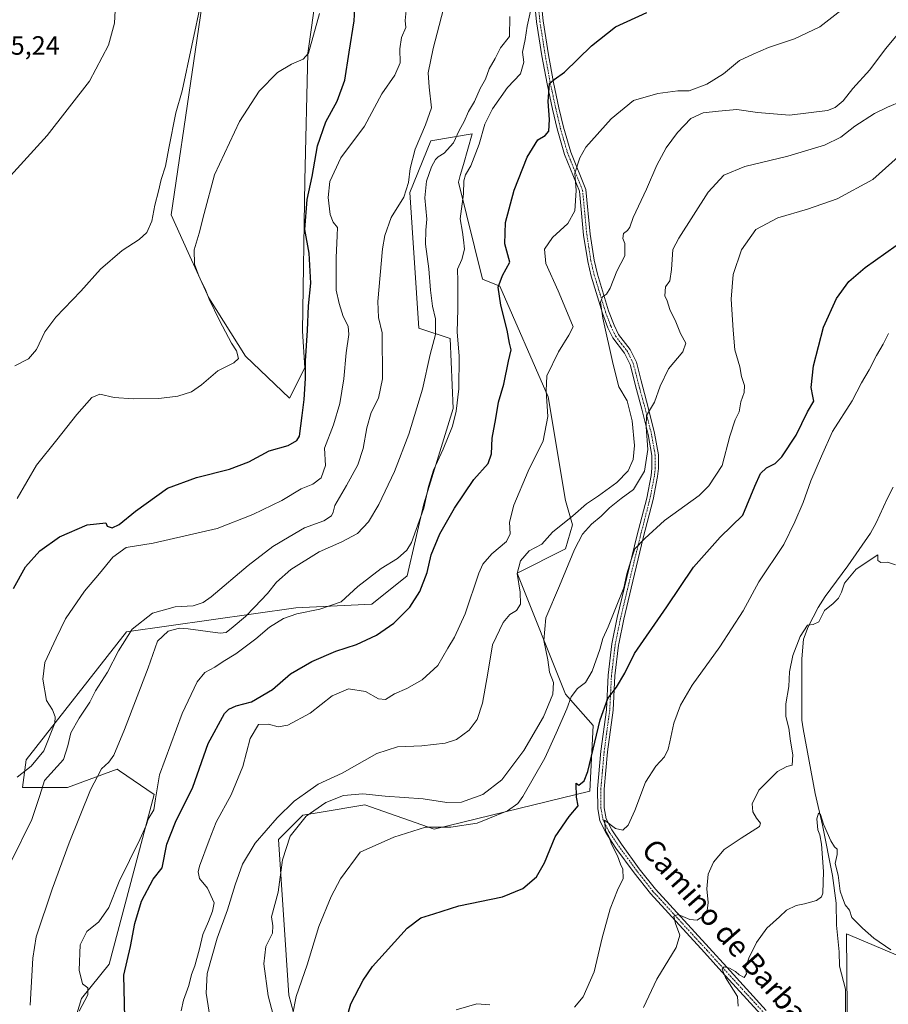
# Model space of a CAD drawing. Units: metres. Extents: x 573470 to 576928, y 4714941 to 4717291.
# Drawn here: x 573899 to 574227, y 4716126 to 4716498 of the extents above; entities that cross this region are included whole.
import ezdxf
from ezdxf.enums import TextEntityAlignment as Align

# ---------------------------------------------------------------- set-up
doc = ezdxf.new("R2010")
doc.units = ezdxf.units.M
doc.header["$MEASUREMENT"] = 0
doc.linetypes.add('TRAZO_Y_PUNTO', pattern=[1, 0.5, -0.25, 0, -0.25])
for name, color, linetype, lineweight in [('Corriente natural lineal', 142, 'Continuous', 13), ('Cultivos herbáceos CxS', 92, 'Continuous', 0), ('Cultivos leñosos', 92, 'Continuous', 0), ('Cultivos leñosos CxS', 92, 'Continuous', 0), ('Curva de nivel maestra', 36, 'Continuous', 30), ('Curva de nivel normal', 36, 'Continuous', 0), ('Matorral', 135, 'Continuous', 0), ('Matorral CxS', 135, 'Continuous', 0), ('Núcleo urbano', 19, 'Continuous', 0), ('Núcleo urbano CxS', 19, 'Continuous', 0), ('Pista no pavimentada', 254, 'Continuous', 13), ('Pista no pavimentada Cxs', 254, 'Continuous', 0), ('Pista pavimentada eje', 135, 'TRAZO_Y_PUNTO', 0), ('Rótulo de punto de cota en terreno', 19, 'Continuous', 0), ('Texto cartográfico', 19, 'Continuous', 0)]:
    doc.layers.add(name, color=color, linetype=linetype, lineweight=lineweight)
doc.styles.add('Arial', font='txt', dxfattribs={"height": 0.2})

# ---------------------------------------------------------------- blocks, each defined once
blk = doc.blocks.new('*U160')
at = {"layer": 'Cultivos herbáceos CxS', "color": 92, "linetype": 'Continuous', "lineweight": 0}
for points in [[(574005.78, 4716109.85, 578), (574000.55, 4716129.46, 580.6), (573996.63, 4716188.31, 586.39), (574005.78, 4716197.46, 585.25), (574011.94, 4716198.49, 583.49), (574029.31, 4716201.38, 582.56), (574055.46, 4716192.23, 579.68), (574114.3, 4716206.61, 572.43), (574115.61, 4716231.46, 576.08), (574105.15, 4716243.23, 581.07), (574086.85, 4716288.99, 589.17), (574105.15, 4716298.15, 585.64), (574107.77, 4716307.3, 587.49), (574105.15, 4716316.45, 591.09), (574098.61, 4716355.68, 594.82), (574080.31, 4716397.53, 599.26), (574073.77, 4716400.14, 602.32), (574064.62, 4716436.76, 606.35), (574065.33, 4716439.25, 605.73), (574066.53, 4716443.45, 605.45), (574069.85, 4716455.06, 606.1), (574054.16, 4716452.45, 611.19), (574046.32, 4716432.83, 613.88), (574049.66, 4716381.59, 612.79), (574061.52, 4716377.73, 606.22), (574062.67, 4716351.23, 605.76), (574051.54, 4716315.15, 605.56), (574045.24, 4716288.04, 601.82), (574031.93, 4716277.23, 602.41), (574003.17, 4716275.92, 605.74), (573939.1, 4716266.77, 614.99), (573901.18, 4716218.38, 620.56), (573899.87, 4716207.92, 616.61), (573916.87, 4716207.92, 612.34), (573935.58, 4716214.94, 608.74), (573936.53, 4716214.28, 608.44), (573949.56, 4716205.31, 605.14), (573932.56, 4716141.23, 602.62), (573922.1, 4716128.16, 604.9), (573903.79, 4716068.01, 609.1)], [(573971.89, 4716532.43, 634.46), (573955.99, 4716424.43, 631.47), (573962.51, 4716410.16, 630.4), (573970.26, 4716393.05, 629.65), (573984.11, 4716371.04, 628.42), (574000.82, 4716355.14, 627.14), (574006.53, 4716366.55, 624.6), (574005.71, 4716380.41, 625.89), (574006.53, 4716437.47, 626.28), (574007.75, 4716485.56, 629.8), (574011.02, 4716508.79, 630.87)], [(574249.41, 4716112.41, 561.03), (574234.96, 4716142.69, 560.06), (574215.26, 4716150.97, 558.66), (574211.37, 4716152.6, 558.47), (574211.69, 4716109.49, 554.75)]]:
    blk.add_polyline3d(points, dxfattribs=at)
blk = doc.blocks.new('*U171')
at = {"layer": 'Curva de nivel normal', "color": 36, "linetype": 'Continuous', "lineweight": 0}
for points in [[(574063.83, 4716123.92, 570), (574071.63, 4716126.24, 570), (574076.51, 4716125.81, 570)], [(574108.58, 4716124.92, 570), (574111.77, 4716128.82, 570), (574116, 4716138.26, 570), (574119.04, 4716151.15, 570), (574122.06, 4716162.16, 570), (574124.72, 4716169.15, 570), (574126.9, 4716173.6, 570), (574126.8, 4716177.13, 570), (574125.85, 4716178.94, 570), (574124.73, 4716182.16, 570), (574122.54, 4716186.51, 570), (574121.45, 4716189.39, 570), (574120.29, 4716191.6, 570), (574119.86, 4716195.59, 570), (574123.97, 4716192.5, 570), (574126.78, 4716191.84, 570), (574128.83, 4716193.79, 570), (574131.28, 4716199.22, 570), (574135.3, 4716210.01, 570), (574139.28, 4716216.06, 570), (574142.57, 4716219.54, 570), (574143.89, 4716222.46, 570), (574144.51, 4716225.17, 570), (574146.04, 4716232.32, 570), (574148.57, 4716239.03, 570), (574152.97, 4716246.59, 570), (574163.52, 4716261.15, 570), (574172.31, 4716274.69, 570), (574178.25, 4716285.77, 570), (574187.68, 4716299.87, 570), (574191.84, 4716308.45, 570), (574194.92, 4716315.71, 570), (574197.8, 4716323.9, 570), (574201.95, 4716333.21, 570), (574206, 4716342.48, 570), (574213.46, 4716354.14, 570), (574217.02, 4716360.93, 570), (574219.91, 4716365.83, 570), (574222.68, 4716371.24, 570), (574225.24, 4716375.57, 570), (574227.21, 4716379.57, 570)]]:
    blk.add_polyline3d(points, dxfattribs=at)
blk = doc.blocks.new('*U172')
at = {"layer": 'Curva de nivel normal', "color": 36, "linetype": 'Continuous', "lineweight": 0}
blk.add_polyline3d([(573895.69, 4716180.26, 615), (573903.32, 4716195.92, 615), (573906.37, 4716204.92, 615), (573908.16, 4716210.58, 615), (573915.29, 4716218.58, 615), (573916.92, 4716223.74, 615), (573918.14, 4716228.64, 615), (573921.23, 4716234.23, 615), (573925.33, 4716240.19, 615), (573927.4, 4716244.46, 615), (573931.94, 4716251.58, 615), (573936.14, 4716259.69, 615), (573941.36, 4716267.84, 615), (573949, 4716273.81, 615), (573957.5, 4716276.2, 615), (573964.34, 4716276.64, 615), (573968.17, 4716277.93, 615), (573971.15, 4716280.05, 615), (573985.09, 4716291.91, 615), (573994.51, 4716299.08, 615), (574000.65, 4716302.7, 615), (574006.39, 4716306.14, 615), (574013.81, 4716308.77, 615), (574016.64, 4716310.71, 615), (574017.29, 4716312.03, 615), (574017.86, 4716314.55, 615), (574022.28, 4716322.17, 615), (574026.58, 4716329.95, 615), (574028.68, 4716336.17, 615), (574029.97, 4716343.97, 615), (574031.62, 4716349.76, 615), (574034.46, 4716355.12, 615), (574035.91, 4716362.43, 615), (574035.76, 4716379.78, 615), (574034.44, 4716385.57, 615), (574034.19, 4716391.73, 615), (574035.93, 4716411.53, 615), (574036.81, 4716416.64, 615), (574039.22, 4716423.39, 615), (574043.95, 4716431.08, 615), (574045.78, 4716436.64, 615), (574046.39, 4716441.92, 615), (574048.33, 4716449.24, 615), (574052.15, 4716458.47, 615), (574054.45, 4716464.85, 615), (574053.53, 4716472.67, 615), (574053.25, 4716478.06, 615), (574055.03, 4716487.27, 615), (574060.5, 4716508.23, 615)], dxfattribs=at)
blk = doc.blocks.new('*U174')
at = {"layer": 'Curva de nivel normal', "color": 36, "linetype": 'Continuous', "lineweight": 0}
blk.add_polyline3d([(574211.49, 4716503.41, 595), (574201.24, 4716495.53, 595), (574191.7, 4716490.98, 595), (574181.87, 4716487.68, 595), (574176.08, 4716485.13, 595), (574170.85, 4716482.75, 595), (574164.85, 4716477.76, 595), (574158.49, 4716473.8, 595), (574151.83, 4716471.27, 595), (574147.61, 4716471.35, 595), (574140, 4716470.27, 595), (574130.83, 4716467.63, 595), (574122.39, 4716460.68, 595), (574112.84, 4716449.98, 595), (574110.48, 4716446.03, 595), (574108.68, 4716440.2, 595), (574109.21, 4716433.68, 595), (574108.63, 4716426.01, 595), (574105.94, 4716421.1, 595), (574100.25, 4716415.88, 595), (574097.22, 4716411.52, 595), (574097.71, 4716406.04, 595), (574102.32, 4716395.77, 595), (574105.93, 4716387.25, 595), (574108.05, 4716382.09, 595), (574106.38, 4716378.9, 595), (574102.46, 4716372.65, 595), (574098, 4716363.54, 595), (574097.84, 4716357.97, 595), (574098.42, 4716348.18, 595), (574096.72, 4716338.98, 595), (574090.97, 4716327.48, 595), (574085.64, 4716314.72, 595), (574084, 4716308.31, 595), (574084.22, 4716303.8, 595), (574082.8, 4716300.96, 595), (574077.28, 4716296.35, 595), (574073.9, 4716292.38, 595), (574072.3, 4716289.02, 595), (574067.16, 4716273.62, 595), (574063.18, 4716264.76, 595), (574060.58, 4716260.62, 595), (574056.81, 4716254.04, 595), (574050.91, 4716248.67, 595), (574045.08, 4716245.41, 595), (574040.5, 4716243.35, 595), (574037.09, 4716241.2, 595), (574034.36, 4716241.54, 595), (574029.57, 4716244.25, 595), (574023.11, 4716245.28, 595), (574016.87, 4716242.62, 595), (574008.6, 4716236.1, 595), (574000.17, 4716231.48, 595), (573996.51, 4716230.84, 595), (573992.84, 4716231.97, 595), (573989, 4716231.78, 595), (573985.92, 4716226.44, 595), (573983.16, 4716215.91, 595), (573978.76, 4716205.25, 595), (573973.04, 4716194.92, 595), (573970.35, 4716188.09, 595), (573966.76, 4716178.24, 595), (573966.26, 4716176.07, 595), (573966.76, 4716173.58, 595), (573969.75, 4716169.89, 595), (573972.28, 4716164.42, 595), (573971.61, 4716161.26, 595), (573970.18, 4716157.38, 595), (573967.99, 4716152.43, 595), (573966.78, 4716147.05, 595), (573965, 4716140.59, 595), (573963.67, 4716137.26, 595), (573962.75, 4716133.16, 595), (573960.7, 4716127.54, 595), (573959.76, 4716123.5, 595)], dxfattribs=at)
blk = doc.blocks.new('*U178')
at = {"layer": 'Curva de nivel normal', "color": 36, "linetype": 'Continuous', "lineweight": 0}
blk.add_polyline3d([(573902.79, 4716125.67, 610), (573903.75, 4716143.5, 610), (573904.96, 4716151.51, 610), (573911.07, 4716169.59, 610), (573917.44, 4716187.04, 610), (573925.6, 4716207.04, 610), (573929.68, 4716215.03, 610), (573932.42, 4716217.58, 610), (573934.36, 4716220.25, 610), (573938.42, 4716229.91, 610), (573947.32, 4716253.25, 610), (573950.92, 4716263.25, 610), (573954.85, 4716267.12, 610), (573959.2, 4716268.15, 610), (573962.44, 4716268, 610), (573974.51, 4716266.31, 610), (573976.84, 4716266.6, 610), (573979.51, 4716268.64, 610), (573984.17, 4716272.56, 610), (573987.56, 4716276.12, 610), (573992.52, 4716281.25, 610), (573995.83, 4716285.58, 610), (574001.24, 4716290.33, 610), (574012, 4716297.11, 610), (574020.51, 4716300.85, 610), (574026.51, 4716304.04, 610), (574030.69, 4716308.33, 610), (574034.57, 4716315, 610), (574040.44, 4716327.4, 610), (574045.92, 4716341.54, 610), (574051.06, 4716358.59, 610), (574054, 4716371.6, 610), (574055.95, 4716379.15, 610), (574055.92, 4716385.17, 610), (574054.88, 4716389.9, 610), (574054.09, 4716395.9, 610), (574053.5, 4716404.05, 610), (574052.15, 4716413.39, 610), (574052.26, 4716418.61, 610), (574052.74, 4716422.79, 610), (574051.94, 4716430.8, 610), (574052.54, 4716437.15, 610), (574054.43, 4716442.62, 610), (574055.96, 4716445.32, 610), (574057.04, 4716446.38, 610), (574059.22, 4716447.7, 610), (574062.72, 4716451.68, 610), (574064.91, 4716456.35, 610), (574066.83, 4716459.76, 610), (574068.5, 4716463.44, 610), (574070.74, 4716467.25, 610), (574072.87, 4716472.14, 610), (574074.84, 4716475.74, 610), (574076.3, 4716479.56, 610), (574078.5, 4716483.56, 610), (574080.56, 4716487.56, 610), (574084, 4716491.86, 610), (574084.11, 4716499.41, 610)], dxfattribs=at)
blk = doc.blocks.new('*U182')
at = {"layer": 'Curva de nivel normal', "color": 36, "linetype": 'Continuous', "lineweight": 0}
blk.add_polyline3d([(574228.14, 4716146.58, 560), (574221.63, 4716151.07, 560), (574217.42, 4716154.86, 560), (574213.42, 4716158.85, 560), (574212.44, 4716161.55, 560), (574210.84, 4716163.61, 560), (574209.86, 4716166.29, 560), (574208.98, 4716168.8, 560), (574208.21, 4716174.86, 560), (574207.05, 4716179.21, 560), (574207.86, 4716182.63, 560), (574207.88, 4716184.64, 560), (574206.76, 4716185.53, 560), (574205.38, 4716187.81, 560), (574202.66, 4716194.1, 560), (574201.46, 4716197.74, 560), (574200.77, 4716198.22, 560), (574200.14, 4716196.08, 560), (574200.52, 4716191.95, 560), (574201.29, 4716190.06, 560), (574201.85, 4716186.6, 560), (574202.7, 4716176.27, 560), (574202.45, 4716168.01, 560), (574201.91, 4716166.64, 560), (574199.95, 4716165.26, 560), (574195.52, 4716163.98, 560), (574192.38, 4716163.37, 560), (574188.61, 4716161.59, 560), (574186.02, 4716159.05, 560), (574181.24, 4716154.76, 560), (574177.38, 4716149.36, 560), (574174.46, 4716143.48, 560), (574173.22, 4716139.81, 560), (574173.54, 4716137.59, 560), (574172.69, 4716136.2, 560), (574170.75, 4716137.17, 560), (574169.38, 4716138.48, 560), (574167.11, 4716139.69, 560), (574165.09, 4716140.19, 560), (574164.37, 4716139.36, 560), (574165.63, 4716136.16, 560), (574170.08, 4716129.02, 560), (574170.45, 4716125.26, 560)], dxfattribs=at)
blk = doc.blocks.new('*U184')
at = {"layer": 'Curva de nivel normal', "color": 36, "linetype": 'Continuous', "lineweight": 0}
blk.add_polyline3d([(574229.93, 4716292.12, 565), (574226.85, 4716293.15, 565), (574224.37, 4716293.08, 565), (574223.22, 4716293.73, 565), (574223.19, 4716295.86, 565), (574215, 4716290.54, 565), (574210.65, 4716285.2, 565), (574209.46, 4716281.76, 565), (574208.35, 4716279.55, 565), (574206.29, 4716277.47, 565), (574203.06, 4716274.89, 565), (574200.92, 4716270.54, 565), (574198.69, 4716269.53, 565), (574196.61, 4716269.35, 565), (574193.81, 4716265.02, 565), (574191.06, 4716257.86, 565), (574189.83, 4716251.75, 565), (574189.57, 4716246.21, 565), (574188.45, 4716239.54, 565), (574188.44, 4716234.87, 565), (574189.53, 4716230.44, 565), (574190.13, 4716225.5, 565), (574191.1, 4716220.31, 565), (574190.75, 4716216.43, 565), (574188.79, 4716215.93, 565), (574185.21, 4716214.08, 565), (574178.19, 4716206.91, 565), (574175.73, 4716201.83, 565), (574175.9, 4716198.72, 565), (574177.31, 4716196.4, 565), (574178.81, 4716194.48, 565), (574178.49, 4716193.27, 565), (574171.49, 4716188.87, 565), (574165.14, 4716184.56, 565), (574161.11, 4716179.79, 565), (574159.02, 4716175.26, 565), (574158.59, 4716169.68, 565), (574159.08, 4716164.52, 565), (574158.7, 4716161.38, 565), (574157.34, 4716159.5, 565), (574154.9, 4716157.87, 565), (574152.14, 4716158.08, 565), (574147.66, 4716159.99, 565), (574146.08, 4716159.36, 565), (574146.66, 4716156.59, 565), (574148.38, 4716152.2, 565), (574146.9, 4716147.48, 565), (574139.59, 4716135.46, 565), (574134.58, 4716124.81, 565)], dxfattribs=at)
blk = doc.blocks.new('*U198')
at = {"layer": 'Curva de nivel normal', "color": 36, "linetype": 'Continuous', "lineweight": 0}
blk.add_polyline3d([(573897.88, 4716211.87, 620), (573903.12, 4716216.02, 620), (573907.86, 4716221.89, 620), (573912.01, 4716232.32, 620), (573912.24, 4716234.68, 620), (573911.22, 4716237.29, 620), (573908.91, 4716240.89, 620), (573907.49, 4716248.88, 620), (573908.28, 4716255.26, 620), (573912.56, 4716264.44, 620), (573916.12, 4716271.75, 620), (573923.29, 4716282.19, 620), (573928.9, 4716288.86, 620), (573933.97, 4716295.02, 620), (573939.04, 4716298.66, 620), (573949.27, 4716300.38, 620), (573973.48, 4716305.82, 620), (573986.9, 4716311.14, 620), (573997.88, 4716316.48, 620), (574005.17, 4716320.89, 620), (574009.59, 4716322.67, 620), (574012.71, 4716324.97, 620), (574014.37, 4716329.71, 620), (574014.06, 4716336.24, 620), (574017.36, 4716345.08, 620), (574019.83, 4716353.06, 620), (574021.36, 4716362.42, 620), (574022.19, 4716372.25, 620), (574023.2, 4716379.26, 620), (574022.94, 4716382.33, 620), (574021.05, 4716385.98, 620), (574019.53, 4716390.9, 620), (574018.43, 4716395.9, 620), (574018.36, 4716408.24, 620), (574018.79, 4716416.57, 620), (574018.92, 4716419.6, 620), (574017.28, 4716421.7, 620), (574016.09, 4716424.6, 620), (574015.34, 4716431.02, 620), (574016.06, 4716437.08, 620), (574020.16, 4716446.04, 620), (574029.08, 4716457.9, 620), (574035.71, 4716470.23, 620), (574040.58, 4716477.23, 620), (574042.56, 4716481.89, 620), (574042.49, 4716487.2, 620), (574043.06, 4716491.46, 620), (574044.7, 4716495.2, 620), (574044.48, 4716497.89, 620), (574045.05, 4716502.89, 620)], dxfattribs=at)
blk = doc.blocks.new('*U200')
at = {"layer": 'Curva de nivel normal', "color": 36, "linetype": 'Continuous', "lineweight": 0}
blk.add_polyline3d([(574235.71, 4716450.68, 580), (574221.3, 4716437.79, 580), (574207.8, 4716430.49, 580), (574196.56, 4716426.56, 580), (574185.44, 4716423.28, 580), (574177.07, 4716418.88, 580), (574171.71, 4716411.24, 580), (574168.52, 4716401.9, 580), (574167.71, 4716392.57, 580), (574168.53, 4716380.9, 580), (574169.09, 4716373.35, 580), (574171, 4716367.02, 580), (574171.7, 4716363.35, 580), (574172.78, 4716359.9, 580), (574172.65, 4716357.3, 580), (574171.44, 4716353.81, 580), (574170.77, 4716349.96, 580), (574169.32, 4716346.95, 580), (574167.24, 4716340.76, 580), (574164.34, 4716329.7, 580), (574159.32, 4716321.99, 580), (574155.61, 4716318.37, 580), (574142.5, 4716308.84, 580), (574135.16, 4716302.05, 580), (574131.36, 4716298.13, 580), (574129.85, 4716293.61, 580), (574128.36, 4716288.79, 580), (574127.15, 4716283.47, 580), (574124.48, 4716276.91, 580), (574121.27, 4716268.67, 580), (574119.18, 4716264.26, 580), (574118.09, 4716260.1, 580), (574115.14, 4716251.91, 580), (574112.63, 4716247.72, 580), (574109.68, 4716245.33, 580), (574107.23, 4716242.21, 580), (574105.59, 4716237.74, 580), (574101.53, 4716228.47, 580), (574097.3, 4716219.07, 580), (574088.98, 4716204.6, 580), (574087.09, 4716201.91, 580), (574083.18, 4716199.17, 580), (574071.72, 4716194.46, 580), (574061.8, 4716192.97, 580), (574052.24, 4716192.96, 580), (574040.25, 4716189.24, 580), (574027.46, 4716183.59, 580), (574020.05, 4716173.44, 580), (574016.5, 4716166.83, 580), (574011.9, 4716155.42, 580), (574007.44, 4716140.92, 580), (574003.31, 4716128.92, 580), (574001.95, 4716121.92, 580)], dxfattribs=at)
blk = doc.blocks.new('*U205')
at = {"layer": 'Curva de nivel normal', "color": 36, "linetype": 'Continuous', "lineweight": 0}
blk.add_polyline3d([(574235.05, 4716497.93, 590), (574226.05, 4716487.13, 590), (574220.18, 4716479.29, 590), (574213.78, 4716472.23, 590), (574210.14, 4716467.56, 590), (574207.04, 4716464.99, 590), (574204.13, 4716463.9, 590), (574189.76, 4716462.16, 590), (574177.69, 4716463.13, 590), (574169.93, 4716464.26, 590), (574162.95, 4716463.65, 590), (574157.14, 4716463.04, 590), (574152.56, 4716460.88, 590), (574147.47, 4716455.6, 590), (574143.19, 4716449.71, 590), (574139.69, 4716443.17, 590), (574135.75, 4716434.19, 590), (574130.76, 4716423.48, 590), (574129.42, 4716419.72, 590), (574128.58, 4716418.51, 590), (574127.03, 4716417.35, 590), (574126.78, 4716415.54, 590), (574127.57, 4716413.64, 590), (574127.5, 4716409, 590), (574124.55, 4716403.14, 590), (574122.04, 4716396.72, 590), (574120.66, 4716394.5, 590), (574119.07, 4716393.42, 590), (574118.36, 4716391.48, 590), (574119.22, 4716385.39, 590), (574123.13, 4716367.87, 590), (574125.23, 4716359.48, 590), (574128.4, 4716354.18, 590), (574130.31, 4716346.56, 590), (574131.14, 4716337.28, 590), (574130.65, 4716331.94, 590), (574128.81, 4716327.64, 590), (574124.54, 4716323.22, 590), (574117.62, 4716318.18, 590), (574113, 4716315.16, 590), (574107.87, 4716310.71, 590), (574100.16, 4716304.43, 590), (574096.16, 4716299.97, 590), (574091.32, 4716297.42, 590), (574088.05, 4716293.63, 590), (574086.85, 4716288.83, 590), (574087.97, 4716281.82, 590), (574088.08, 4716277.33, 590), (574086.6, 4716274.84, 590), (574084.11, 4716273.42, 590), (574081.54, 4716270.32, 590), (574077.58, 4716261.86, 590), (574075.78, 4716251.13, 590), (574073.78, 4716239.84, 590), (574071.7, 4716233.73, 590), (574068.71, 4716229.58, 590), (574063.87, 4716226.12, 590), (574059.57, 4716224.74, 590), (574050.84, 4716223.72, 590), (574041.66, 4716223.39, 590), (574033.78, 4716220.86, 590), (574020.67, 4716213.38, 590), (574011.6, 4716209.22, 590), (574006.84, 4716205.79, 590), (574002.51, 4716202.8, 590), (573996.17, 4716196.54, 590), (573987.84, 4716186.94, 590), (573983.06, 4716179.04, 590), (573980.19, 4716171.17, 590), (573977.4, 4716161.7, 590), (573973.42, 4716151.02, 590), (573969.65, 4716137.68, 590), (573969.24, 4716130.21, 590), (573971.04, 4716119.04, 590)], dxfattribs=at)
blk = doc.blocks.new('*U216')
at = {"layer": 'Curva de nivel maestra', "color": 36, "linetype": 'Continuous', "lineweight": 30}
blk.add_polyline3d([(574020.7, 4716114.59, 575), (574023.98, 4716126.26, 575), (574028.59, 4716135.15, 575), (574032.18, 4716140.26, 575), (574045.29, 4716154.78, 575), (574050.44, 4716158.7, 575), (574055.4, 4716160.16, 575), (574064.76, 4716163.19, 575), (574081.27, 4716166.66, 575), (574089.04, 4716169.77, 575), (574094.16, 4716174.16, 575), (574097.16, 4716179.54, 575), (574101.15, 4716189.36, 575), (574106.44, 4716196.96, 575), (574109.85, 4716201.09, 575), (574109.22, 4716204.33, 575), (574109.12, 4716209.62, 575), (574110.21, 4716208.88, 575), (574112.2, 4716210.55, 575), (574113.59, 4716214.06, 575), (574118.17, 4716233.6, 575), (574121.07, 4716241.66, 575), (574124.38, 4716245.93, 575), (574127.5, 4716251.25, 575), (574131.17, 4716258.59, 575), (574143.48, 4716276.3, 575), (574153.47, 4716291.26, 575), (574163.63, 4716302.58, 575), (574172.16, 4716310.91, 575), (574176.63, 4716321.81, 575), (574178.85, 4716326.72, 575), (574181.15, 4716328.8, 575), (574184.34, 4716330.4, 575), (574186.88, 4716332.97, 575), (574192.34, 4716341.13, 575), (574196.63, 4716349.92, 575), (574198.99, 4716354.04, 575), (574198.56, 4716355.86, 575), (574197.94, 4716359.17, 575), (574198.87, 4716367.32, 575), (574202.61, 4716381.98, 575), (574207.56, 4716392.84, 575), (574212.25, 4716399.24, 575), (574218.39, 4716404.56, 575), (574230.15, 4716412.82, 575)], dxfattribs=at)
blk = doc.blocks.new('*U218')
at = {"layer": 'Curva de nivel maestra', "color": 36, "linetype": 'Continuous', "lineweight": 30}
blk.add_polyline3d([(573896.49, 4716283.2, 625), (573900.96, 4716291.4, 625), (573906.34, 4716297.42, 625), (573913.8, 4716302.68, 625), (573924.32, 4716307.22, 625), (573931.32, 4716308.06, 625), (573931.86, 4716306.81, 625), (573933.73, 4716306.15, 625), (573936.37, 4716307.35, 625), (573942.6, 4716312.38, 625), (573954.61, 4716321.06, 625), (573965.66, 4716325.2, 625), (573978.12, 4716328.28, 625), (573985.39, 4716331.11, 625), (573993.09, 4716335.22, 625), (574000.32, 4716337.23, 625), (574003.59, 4716339.08, 625), (574004.6, 4716340.8, 625), (574005.59, 4716348.57, 625), (574006.32, 4716354.57, 625), (574006.82, 4716362.57, 625), (574006.8, 4716369.24, 625), (574007.54, 4716380.7, 625), (574007.92, 4716390.09, 625), (574008.84, 4716398.64, 625), (574008.17, 4716409.99, 625), (574006.58, 4716418.84, 625), (574007.47, 4716430.23, 625), (574009.38, 4716438.89, 625), (574011.32, 4716450.56, 625), (574014.47, 4716459.56, 625), (574018.75, 4716467.41, 625), (574021.68, 4716475.31, 625), (574023.35, 4716485.87, 625), (574025.16, 4716497.71, 625), (574025.78, 4716507.02, 625)], dxfattribs=at)

msp = doc.modelspace()

# ---------------------------------------------------------------- linework, layer by layer
at = {"layer": 'Corriente natural lineal', "color": 142, "linetype": 'Continuous', "lineweight": 13}
msp.add_polyline3d([(574229.01, 4716321.53, 567.2), (574226.69, 4716317.12, 566.93), (574222.6, 4716307.98, 566.68), (574220.39, 4716304.1, 566.61), (574211.86, 4716291.79, 566.23), (574203.31, 4716280.2, 566.33), (574200.62, 4716276.01, 565.68), (574196.87, 4716268.69, 564.25), (574195.1, 4716263.98, 564.16), (574194.46, 4716256.56, 563.51), (574194.51, 4716233.45, 562.83), (574194.92, 4716230.12, 562.71), (574199.53, 4716205.76, 561.63), (574202.33, 4716193.71, 559.66), (574206.02, 4716174.76, 559), (574207.46, 4716164.3, 558.4), (574207.52, 4716155.92, 558.43), (574208.58, 4716145.83, 557.81), (574208.74, 4716140.41, 557.59), (574211.02, 4716131.8, 555.98), (574211.17, 4716093.24, 555.35)], dxfattribs=at)
at = {"layer": 'Cultivos herbáceos CxS', "color": 92, "linetype": 'Continuous', "lineweight": 0}
for points in [[(574041.17, 4716594.01, 627.76), (574039.95, 4716579.3, 628.4), (574031.39, 4716556.07, 629.65), (574018.35, 4716525.91, 629.34), (574011.01, 4716508.79, 630.87), (574007.75, 4716485.56, 629.8), (574006.53, 4716437.47, 626.28), (574005.71, 4716380.41, 625.89), (574006.53, 4716366.55, 624.6), (574000.82, 4716355.14, 627.14), (573984.11, 4716371.04, 628.42), (573970.26, 4716393.05, 629.65), (573962.51, 4716410.16, 630.4), (573955.99, 4716424.43, 631.47), (573971.89, 4716532.43, 634.46), (573975.97, 4716555.26, 633.76), (573979.64, 4716630.25, 635.7), (573980.2, 4716636.66, 636.33)], [(573903.79, 4716068.01, 609.1), (573922.1, 4716128.16, 604.9), (573932.56, 4716141.23, 602.62), (573949.56, 4716205.31, 605.14), (573936.53, 4716214.28, 608.44), (573935.58, 4716214.94, 608.74), (573916.87, 4716207.92, 612.34), (573899.87, 4716207.92, 616.61), (573901.18, 4716218.38, 620.56), (573939.1, 4716266.77, 614.99), (574003.17, 4716275.92, 605.74), (574031.93, 4716277.23, 602.41), (574045.24, 4716288.04, 601.82), (574051.54, 4716315.15, 605.56), (574062.67, 4716351.23, 605.76), (574061.52, 4716377.73, 606.22), (574049.66, 4716381.59, 612.79), (574046.32, 4716432.83, 613.88), (574054.16, 4716452.45, 611.19), (574069.85, 4716455.06, 606.1), (574066.53, 4716443.45, 605.45), (574065.33, 4716439.25, 605.74), (574064.62, 4716436.76, 606.35), (574073.77, 4716400.14, 602.32), (574080.31, 4716397.53, 599.26), (574098.61, 4716355.68, 594.82), (574105.15, 4716316.45, 591.09), (574107.77, 4716307.3, 587.49), (574105.15, 4716298.15, 585.64), (574086.84, 4716288.99, 589.17), (574105.15, 4716243.23, 581.07), (574115.61, 4716231.46, 576.08), (574114.3, 4716206.61, 572.43), (574055.46, 4716192.23, 579.68), (574029.31, 4716201.38, 582.56), (574011.94, 4716198.49, 583.49), (574005.78, 4716197.46, 585.25), (573996.63, 4716188.31, 586.39), (574000.55, 4716129.46, 580.6), (574005.78, 4716109.85, 578)], [(574211.69, 4716109.49, 554.75), (574211.37, 4716152.6, 558.47), (574215.26, 4716150.97, 558.66), (574234.96, 4716142.69, 560.06), (574235.02, 4716142.56, 560.05), (574237.46, 4716137.45, 560.16), (574240.39, 4716131.31, 559.96), (574244.22, 4716123.29, 560.78)]]:
    msp.add_polyline3d(points, dxfattribs=at)
at = {"layer": 'Cultivos leñosos', "color": 92, "linetype": 'Continuous', "lineweight": 0}
msp.add_polyline3d([(574041.17, 4716594.01, 627.76), (574039.95, 4716579.3, 628.4), (574031.39, 4716556.07, 629.65), (574018.35, 4716525.91, 629.34), (574011.01, 4716508.79, 630.87), (574007.75, 4716485.56, 629.8), (574006.53, 4716437.47, 626.28), (574005.71, 4716380.41, 625.89), (574006.53, 4716366.55, 624.6), (574000.82, 4716355.14, 627.14), (573984.11, 4716371.04, 628.42), (573970.26, 4716393.05, 629.65), (573962.51, 4716410.16, 630.4), (573955.99, 4716424.43, 631.47), (573971.89, 4716532.43, 634.46), (573975.97, 4716555.26, 633.76), (573979.64, 4716630.25, 635.7), (573980.2, 4716636.66, 636.33)], dxfattribs=at)
at = {"layer": 'Cultivos leñosos CxS', "color": 92, "linetype": 'Continuous', "lineweight": 0}
msp.add_polyline3d([(574041.46, 4716597.5, 628.22), (574039.95, 4716579.3, 628.4), (574031.39, 4716556.07, 629.65), (574018.35, 4716525.91, 629.34), (574011.02, 4716508.79, 630.87), (574007.75, 4716485.56, 629.8), (574006.53, 4716437.47, 626.28), (574005.71, 4716380.41, 625.89), (574006.53, 4716366.55, 624.6), (574000.82, 4716355.14, 627.14), (573984.11, 4716371.04, 628.42), (573970.26, 4716393.05, 629.65), (573962.51, 4716410.16, 630.4), (573955.99, 4716424.43, 631.47), (573971.89, 4716532.43, 634.46), (573975.97, 4716555.26, 633.76), (573979.64, 4716630.25, 635.7), (573980.2, 4716636.66, 636.33), (573982.77, 4716640.26, 636.71), (573985.51, 4716643.52, 637.08), (574012.5, 4716616.53, 633.58), (574041.46, 4716597.5, 628.22)], close=True, dxfattribs=at)
at = {"layer": 'Curva de nivel maestra', "color": 36, "linetype": 'Continuous', "lineweight": 30}
msp.add_polyline3d([(573938.63, 4716115.67, 600), (573938.16, 4716137.01, 600), (573940.66, 4716147.82, 600), (573942.32, 4716156.51, 600), (573944.81, 4716164.99, 600), (573949.22, 4716173.35, 600), (573952.7, 4716177.59, 600), (573954.43, 4716186.59, 600), (573957.63, 4716194.89, 600), (573964.28, 4716208.11, 600), (573970.01, 4716224.56, 600), (573976.2, 4716235.88, 600), (573977.79, 4716237.56, 600), (573980.58, 4716238.84, 600), (573986.36, 4716240.34, 600), (573994.33, 4716244.99, 600), (574001.17, 4716250.88, 600), (574009.17, 4716255.66, 600), (574018.35, 4716259.52, 600), (574026.1, 4716261.98, 600), (574033.72, 4716265.58, 600), (574040.25, 4716270.07, 600), (574046.25, 4716276.19, 600), (574050.03, 4716282.07, 600), (574052.77, 4716289.25, 600), (574054.34, 4716295.91, 600), (574057.58, 4716303.84, 600), (574063.21, 4716313.6, 600), (574070.44, 4716324.39, 600), (574075.9, 4716330.48, 600), (574077.17, 4716334.13, 600), (574077.39, 4716339.96, 600), (574078.84, 4716347.45, 600), (574079.82, 4716353.62, 600), (574081.81, 4716360.37, 600), (574083.59, 4716369.1, 600), (574084.62, 4716373.37, 600), (574083.97, 4716375.9, 600), (574083.01, 4716380.82, 600), (574080.66, 4716390.23, 600), (574079.66, 4716397.1, 600), (574081.33, 4716401.45, 600), (574084.01, 4716406.59, 600), (574082.18, 4716413.51, 600), (574082.38, 4716421.59, 600), (574085.73, 4716433.73, 600), (574090.58, 4716446.24, 600), (574094.63, 4716452.76, 600), (574097.4, 4716454.46, 600), (574098.8, 4716456.11, 600), (574099.06, 4716460.44, 600), (574098.56, 4716467.29, 600), (574099.08, 4716474.14, 600), (574100.83, 4716475.62, 600), (574104.7, 4716478.38, 600), (574115, 4716488.34, 600), (574124.04, 4716495.5, 600), (574135.83, 4716500.89, 600)], dxfattribs=at)
at = {"layer": 'Curva de nivel normal', "color": 36, "linetype": 'Continuous', "lineweight": 0}
for points in [[(573881.46, 4716424.1, 640), (573909.22, 4716454.45, 640), (573925.11, 4716474.95, 640), (573932.29, 4716488.56, 640), (573934.64, 4716496.93, 640), (573934.91, 4716501.69, 640), (573933.94, 4716506.26, 640), (573931.06, 4716513.01, 640), (573927.62, 4716517.96, 640), (573923.66, 4716521.37, 640), (573911.78, 4716526.49, 640), (573891.95, 4716531.47, 640)], [(573897, 4716367.32, 635), (573902.1, 4716370.06, 635), (573905.12, 4716373.51, 635), (573908.27, 4716380.25, 635), (573912.46, 4716385.77, 635), (573921.85, 4716395.58, 635), (573929.33, 4716403.9, 635), (573937.47, 4716410.92, 635), (573944, 4716415.05, 635), (573946.87, 4716417.76, 635), (573948.77, 4716422.01, 635), (573949.84, 4716428.09, 635), (573951.27, 4716433.36, 635), (573952.3, 4716437.8, 635), (573953.96, 4716442.85, 635), (573955.12, 4716449.66, 635), (573957.85, 4716462.94, 635), (573960.25, 4716471.3, 635), (573967.5, 4716505.67, 635)], [(573921.24, 4716123.48, 605), (573924.53, 4716129.63, 605), (573924.53, 4716132.23, 605), (573922.56, 4716133.78, 605), (573921.22, 4716138.91, 605), (573921.58, 4716148.51, 605), (573924.11, 4716153.52, 605), (573928.64, 4716157.15, 605), (573932.51, 4716162.61, 605), (573936.35, 4716172.39, 605), (573944.19, 4716188.35, 605), (573946.63, 4716193.6, 605), (573947.33, 4716195.94, 605), (573949.43, 4716199.59, 605), (573950.12, 4716203.7, 605), (573951.62, 4716212.71, 605), (573960.16, 4716235.94, 605), (573965.82, 4716247.91, 605), (573968.71, 4716251.47, 605), (573972.49, 4716253.48, 605), (573975.65, 4716255.56, 605), (573980.54, 4716258.44, 605), (573987.99, 4716264.18, 605), (573993.17, 4716268.58, 605), (573998.46, 4716271.88, 605), (574003.58, 4716273.63, 605), (574012.21, 4716275.33, 605), (574020.26, 4716278.16, 605), (574026.67, 4716283.91, 605), (574035.37, 4716290.7, 605), (574041.56, 4716294.56, 605), (574045.09, 4716297.72, 605), (574046.88, 4716300.56, 605), (574051.6, 4716313.5, 605), (574053.37, 4716321.79, 605), (574055.19, 4716327.98, 605), (574058.83, 4716335.92, 605), (574062.38, 4716344.58, 605), (574063.82, 4716350.25, 605), (574064.78, 4716358.69, 605), (574064.91, 4716370.98, 605), (574064.12, 4716380.23, 605), (574064.42, 4716388.66, 605), (574064.37, 4716399.32, 605), (574064.32, 4716403.84, 605), (574065.98, 4716407.57, 605), (574066.98, 4716411.5, 605), (574066.61, 4716414.98, 605), (574066.2, 4716417.84, 605), (574065.29, 4716422.93, 605), (574066.51, 4716432.35, 605), (574066.69, 4716437.26, 605), (574067.34, 4716439.59, 605), (574069.33, 4716443.01, 605), (574072.46, 4716451.19, 605), (574074.57, 4716458.65, 605), (574077.49, 4716464.5, 605), (574083.25, 4716472.56, 605), (574088.15, 4716477.7, 605), (574089.36, 4716482.14, 605), (574088.9, 4716485.91, 605), (574089.84, 4716490.73, 605), (574090.58, 4716495.77, 605), (574091.94, 4716501.38, 605)], [(573897.85, 4716317.15, 630), (573905.18, 4716329.78, 630), (573912.8, 4716339.33, 630), (573920.32, 4716348.98, 630), (573926.04, 4716355.43, 630), (573929.09, 4716356.64, 630), (573934.46, 4716355.4, 630), (573941.65, 4716354.88, 630), (573951.39, 4716355.03, 630), (573958.62, 4716355.93, 630), (573963.75, 4716357.55, 630), (573967.52, 4716360.13, 630), (573973.64, 4716365.52, 630), (573979.77, 4716368.49, 630), (573981.44, 4716370.1, 630), (573980.8, 4716373.03, 630), (573978.88, 4716375.94, 630), (573974.26, 4716384.49, 630), (573970.46, 4716392.52, 630), (573968.95, 4716396.51, 630), (573966.62, 4716401.04, 630), (573964.92, 4716405.74, 630), (573964.78, 4716411.2, 630), (573966.67, 4716417.48, 630), (573968.52, 4716424.96, 630), (573972.43, 4716439.56, 630), (573981.86, 4716459.66, 630), (573989.25, 4716471.23, 630), (573996.19, 4716478.21, 630), (574001.51, 4716481.39, 630), (574005.94, 4716483.29, 630), (574007.96, 4716485.55, 630), (574012.06, 4716500.54, 630)], [(573994.59, 4716122.03, 585), (573992.68, 4716129.23, 585), (573991.03, 4716141.38, 585), (573991.89, 4716147.87, 585), (573994.33, 4716152.92, 585), (573994.48, 4716155.63, 585), (573994.03, 4716159.14, 585), (573996.54, 4716168.46, 585), (573998.13, 4716180.63, 585), (574001.04, 4716189.6, 585), (574007.1, 4716197.16, 585), (574014.51, 4716202.36, 585), (574021.17, 4716204.92, 585), (574028.51, 4716205.56, 585), (574036.88, 4716204.74, 585), (574051.32, 4716203.65, 585), (574060.2, 4716202.27, 585), (574065.76, 4716202.44, 585), (574073.84, 4716205.36, 585), (574081, 4716210.84, 585), (574089.37, 4716221.91, 585), (574096.79, 4716234.68, 585), (574100.32, 4716243.31, 585), (574100.6, 4716247.66, 585), (574099.12, 4716251.52, 585), (574098.39, 4716256.23, 585), (574096.88, 4716263.55, 585), (574097.64, 4716272.1, 585), (574102.88, 4716284.22, 585), (574108.58, 4716297.9, 585), (574111.57, 4716303.7, 585), (574114.91, 4716307.56, 585), (574118.59, 4716310.58, 585), (574121.77, 4716313.74, 585), (574126.15, 4716317.26, 585), (574130.84, 4716320.66, 585), (574134.94, 4716327.54, 585), (574136.22, 4716335.7, 585), (574135.66, 4716344.28, 585), (574135.7, 4716348.62, 585), (574138.76, 4716353.66, 585), (574140.94, 4716359.66, 585), (574144.11, 4716366.24, 585), (574149.45, 4716372.66, 585), (574150.59, 4716375.9, 585), (574148.58, 4716379.6, 585), (574146.77, 4716383.93, 585), (574144.62, 4716388.7, 585), (574143.51, 4716391.92, 585), (574142.71, 4716393.84, 585), (574142.9, 4716397.17, 585), (574144.54, 4716399.49, 585), (574145.15, 4716403.72, 585), (574145.75, 4716411.35, 585), (574147.91, 4716415.57, 585), (574159.04, 4716433.03, 585), (574165.01, 4716439.49, 585), (574172.94, 4716442.75, 585), (574189.13, 4716446.65, 585), (574203.03, 4716450.83, 585), (574209.18, 4716453.84, 585), (574214.53, 4716457.89, 585), (574221.96, 4716462.79, 585), (574226.85, 4716465.13, 585), (574232.3, 4716467.44, 585)]]:
    msp.add_polyline3d(points, dxfattribs=at)
at = {"layer": 'Matorral', "color": 135, "linetype": 'Continuous', "lineweight": 0}
msp.add_polyline3d([(573903.79, 4716068.01, 609.1), (573922.1, 4716128.16, 604.9), (573932.56, 4716141.23, 602.62), (573949.56, 4716205.31, 605.14), (573936.53, 4716214.28, 608.44), (573935.58, 4716214.94, 608.74), (573916.87, 4716207.92, 612.34), (573899.87, 4716207.92, 616.61), (573901.18, 4716218.38, 620.56), (573939.1, 4716266.77, 614.99), (574003.17, 4716275.92, 605.74), (574031.93, 4716277.23, 602.41), (574045.24, 4716288.04, 601.82), (574051.54, 4716315.15, 605.56), (574062.67, 4716351.23, 605.76), (574061.52, 4716377.73, 606.22), (574049.66, 4716381.59, 612.79), (574046.32, 4716432.83, 613.88), (574054.16, 4716452.45, 611.19), (574069.85, 4716455.06, 606.1), (574066.53, 4716443.45, 605.45), (574065.33, 4716439.25, 605.74), (574064.62, 4716436.76, 606.35), (574073.77, 4716400.14, 602.32), (574080.31, 4716397.53, 599.26), (574098.61, 4716355.68, 594.82), (574105.15, 4716316.45, 591.09), (574107.77, 4716307.3, 587.49), (574105.15, 4716298.15, 585.64), (574086.84, 4716288.99, 589.17), (574105.15, 4716243.23, 581.07), (574115.61, 4716231.46, 576.08), (574114.3, 4716206.61, 572.43), (574055.46, 4716192.23, 579.68), (574029.31, 4716201.38, 582.56), (574011.94, 4716198.49, 583.49), (574005.78, 4716197.46, 585.25), (573996.63, 4716188.31, 586.39), (574000.55, 4716129.46, 580.6), (574005.78, 4716109.85, 578)], dxfattribs=at)
at = {"layer": 'Matorral CxS', "color": 135, "linetype": 'Continuous', "lineweight": 0}
msp.add_polyline3d([(573903.79, 4716068.01, 609.1), (573922.1, 4716128.16, 604.9), (573932.56, 4716141.23, 602.62), (573949.56, 4716205.31, 605.14), (573936.53, 4716214.28, 608.44), (573935.58, 4716214.94, 608.74), (573916.87, 4716207.92, 612.34), (573899.87, 4716207.92, 616.61), (573901.18, 4716218.38, 620.56), (573939.1, 4716266.77, 614.99), (574003.17, 4716275.92, 605.74), (574031.93, 4716277.23, 602.41), (574045.24, 4716288.04, 601.82), (574051.54, 4716315.15, 605.56), (574062.67, 4716351.23, 605.76), (574061.52, 4716377.73, 606.22), (574049.66, 4716381.59, 612.79), (574046.32, 4716432.83, 613.88), (574054.16, 4716452.45, 611.19), (574069.85, 4716455.06, 606.1), (574066.53, 4716443.45, 605.45), (574065.33, 4716439.25, 605.73), (574064.62, 4716436.76, 606.35), (574073.77, 4716400.14, 602.32), (574080.31, 4716397.53, 599.26), (574098.61, 4716355.68, 594.82), (574105.15, 4716316.45, 591.09), (574107.77, 4716307.3, 587.49), (574105.15, 4716298.15, 585.64), (574086.85, 4716288.99, 589.17), (574105.15, 4716243.23, 581.07), (574115.61, 4716231.46, 576.08), (574114.3, 4716206.61, 572.43), (574055.46, 4716192.23, 579.68), (574029.31, 4716201.38, 582.56), (574011.94, 4716198.49, 583.49), (574005.78, 4716197.46, 585.25), (573996.63, 4716188.31, 586.39), (574000.55, 4716129.46, 580.6), (574005.78, 4716109.85, 578)], dxfattribs=at)
at = {"layer": 'Núcleo urbano', "color": 19, "linetype": 'Continuous', "lineweight": 0}
msp.add_polyline3d([(574211.69, 4716109.49, 554.75), (574211.37, 4716152.6, 558.47), (574215.26, 4716150.97, 558.66), (574234.96, 4716142.69, 560.06), (574235.02, 4716142.56, 560.05), (574237.46, 4716137.45, 560.16), (574240.39, 4716131.31, 559.96), (574244.22, 4716123.29, 560.78)], dxfattribs=at)
at = {"layer": 'Núcleo urbano CxS', "color": 19, "linetype": 'Continuous', "lineweight": 0}
msp.add_polyline3d([(574211.69, 4716109.49, 554.75), (574211.37, 4716152.6, 558.47), (574215.26, 4716150.97, 558.66), (574234.96, 4716142.69, 560.06), (574249.41, 4716112.41, 561.03)], dxfattribs=at)
at = {"layer": 'Pista no pavimentada', "color": 254, "linetype": 'Continuous', "lineweight": 13}
for points in [[(574179.13, 4716122.02, 558.6), (574164.27, 4716138.33, 560.29), (574157.61, 4716145.66, 561.95), (574137.23, 4716167.9, 566.78), (574131.03, 4716175.76, 567.99), (574124.2, 4716185.1, 569.45), (574120.47, 4716190.67, 570.03), (574118.1, 4716195.32, 571.05), (574117.28, 4716200.04, 571.05), (574117.23, 4716207.47, 571.16), (574118.49, 4716221.73, 573.52), (574120.6, 4716237.37, 574.63), (574121.24, 4716250.42, 576.04), (574122.69, 4716262.31, 578.1), (574124.69, 4716272.17, 579.3), (574132.09, 4716302.93, 580.24), (574135.82, 4716317.35, 581.74), (574137.47, 4716325.9, 583.21), (574137.8, 4716328.69, 584.18), (574137.77, 4716333.48, 584.87), (574136.37, 4716341.41, 584.46), (574133.99, 4716350.99, 586.18), (574131.97, 4716358.37, 586.21), (574129.56, 4716367.89, 587.41), (574127.45, 4716372.15, 587.75), (574122.97, 4716377.92, 588.71), (574121.17, 4716381.69, 588.94), (574119.05, 4716387.29, 589.94), (574114.8, 4716401.3, 591.26), (574113.5, 4716406.83, 591.75), (574111.93, 4716416.78, 592.18), (574110.35, 4716433.38, 594.55), (574104.77, 4716447.29, 596.63), (574101.94, 4716456.92, 597.61), (574100.21, 4716464.35, 598.99), (574098.14, 4716473.97, 601.12), (574096.2, 4716484.55, 602.46), (574094.19, 4716497.4, 603.84), (574092.82, 4716511.48, 605.89)], [(574095.32, 4716511.53, 605.62), (574096.67, 4716497.72, 603.42), (574098.67, 4716484.97, 601.84), (574100.6, 4716474.46, 600.1), (574102.65, 4716464.9, 598.02), (574104.36, 4716457.56, 597.04), (574107.13, 4716448.11, 595.53), (574112.8, 4716433.98, 593.73), (574114.41, 4716417.1, 591.99), (574115.95, 4716407.31, 591.25), (574117.22, 4716401.95, 590.7), (574121.42, 4716388.09, 588.97), (574123.47, 4716382.67, 588.66), (574125.11, 4716379.24, 588.32), (574129.58, 4716373.49, 587.49), (574131.92, 4716368.76, 586.93), (574133.7, 4716361.72, 586.09), (574134.31, 4716359.26, 585.88), (574136.41, 4716351.62, 585.13), (574138.82, 4716341.93, 583.9), (574140.27, 4716333.71, 583.71), (574140.3, 4716328.55, 583.09), (574139.94, 4716325.52, 582.71), (574138.26, 4716316.8, 581.28), (574134.52, 4716302.33, 579.96), (574129.93, 4716283.28, 579.45), (574127.13, 4716271.63, 578.59), (574125.24, 4716262.32, 577.88), (574125.12, 4716261.71, 577.74), (574123.73, 4716250.21, 575.45), (574123.09, 4716237.14, 574.04), (574120.98, 4716221.45, 572.69), (574119.73, 4716207.37, 571.26), (574119.78, 4716200.26, 570.92), (574120.5, 4716196.12, 570.42), (574122.63, 4716191.94, 569.6), (574126.25, 4716186.53, 568.83), (574133.02, 4716177.27, 567.59), (574139.14, 4716169.52, 566.82), (574159.46, 4716147.34, 561.3), (574166.12, 4716140.01, 560.03), (574181, 4716123.68, 558.37)]]:
    msp.add_polyline3d(points, dxfattribs=at)
at = {"layer": 'Pista no pavimentada Cxs', "color": 254, "linetype": 'Continuous', "lineweight": 0}
for points in [[(574179.13, 4716122.02, 558.6), (574164.27, 4716138.33, 560.29), (574157.61, 4716145.66, 561.95), (574137.23, 4716167.9, 566.78), (574131.03, 4716175.76, 567.99), (574124.2, 4716185.1, 569.45), (574120.47, 4716190.67, 570.03), (574118.1, 4716195.32, 571.05), (574117.28, 4716200.04, 571.05), (574117.23, 4716207.47, 571.16), (574118.49, 4716221.73, 573.52), (574120.6, 4716237.37, 574.63), (574121.24, 4716250.42, 576.04), (574122.69, 4716262.31, 578.1), (574124.69, 4716272.17, 579.3), (574132.09, 4716302.93, 580.24), (574135.82, 4716317.35, 581.74), (574137.47, 4716325.9, 583.21), (574137.8, 4716328.69, 584.18), (574137.77, 4716333.48, 584.87), (574136.37, 4716341.41, 584.46), (574133.99, 4716350.99, 586.18), (574131.97, 4716358.37, 586.21), (574129.56, 4716367.89, 587.41), (574127.45, 4716372.15, 587.75), (574122.97, 4716377.92, 588.71), (574121.17, 4716381.69, 588.94), (574119.05, 4716387.29, 589.94), (574114.8, 4716401.3, 591.26), (574113.5, 4716406.83, 591.75), (574111.93, 4716416.78, 592.18), (574110.35, 4716433.38, 594.55), (574104.77, 4716447.29, 596.63), (574101.94, 4716456.92, 597.61), (574100.21, 4716464.35, 598.99), (574098.14, 4716473.97, 601.12), (574096.2, 4716484.55, 602.46), (574094.19, 4716497.4, 603.84), (574092.82, 4716511.48, 605.89)], [(574095.32, 4716511.53, 605.62), (574096.67, 4716497.72, 603.42), (574098.67, 4716484.97, 601.84), (574100.6, 4716474.46, 600.1), (574102.65, 4716464.9, 598.02), (574104.36, 4716457.56, 597.04), (574107.13, 4716448.11, 595.53), (574112.8, 4716433.98, 593.73), (574114.41, 4716417.1, 591.99), (574115.95, 4716407.31, 591.25), (574117.22, 4716401.95, 590.7), (574121.42, 4716388.09, 588.97), (574123.47, 4716382.67, 588.66), (574125.11, 4716379.24, 588.32), (574129.58, 4716373.49, 587.49), (574131.92, 4716368.76, 586.93), (574133.7, 4716361.72, 586.09), (574134.31, 4716359.26, 585.88), (574136.41, 4716351.62, 585.13), (574138.82, 4716341.93, 583.9), (574140.27, 4716333.71, 583.71), (574140.3, 4716328.55, 583.09), (574139.94, 4716325.52, 582.71), (574138.26, 4716316.8, 581.28), (574134.52, 4716302.33, 579.96), (574129.93, 4716283.28, 579.45), (574127.13, 4716271.63, 578.59), (574125.24, 4716262.32, 577.88), (574125.12, 4716261.71, 577.74), (574123.73, 4716250.21, 575.45), (574123.09, 4716237.14, 574.04), (574120.98, 4716221.45, 572.69), (574119.73, 4716207.37, 571.26), (574119.78, 4716200.26, 570.92), (574120.5, 4716196.12, 570.42), (574122.63, 4716191.94, 569.6), (574126.25, 4716186.53, 568.83), (574133.02, 4716177.27, 567.59), (574139.14, 4716169.52, 566.82), (574159.46, 4716147.34, 561.3), (574166.12, 4716140.01, 560.03), (574181, 4716123.68, 558.37)]]:
    msp.add_polyline3d(points, dxfattribs=at)
at = {"layer": 'Pista pavimentada eje', "color": 135, "linetype": 'TRAZO_Y_PUNTO', "lineweight": 0}
msp.add_polyline3d([(574094.76, 4716504.47, 604.64), (574095.43, 4716497.56, 603.62), (574096.44, 4716491.14, 602.43), (574097.44, 4716484.76, 602.11), (574099.37, 4716474.22, 600.6), (574100.41, 4716469.41, 599.52), (574101.43, 4716464.63, 598.17), (574103.15, 4716457.24, 597.31), (574104.54, 4716452.52, 596.97), (574105.95, 4716447.7, 595.94), (574111.58, 4716433.68, 593.8), (574113.17, 4716416.94, 592.08), (574113.94, 4716412.05, 591.7), (574114.73, 4716407.07, 591.49), (574115.38, 4716404.31, 591.27), (574116.01, 4716401.63, 590.91), (574118.14, 4716394.62, 590.28), (574120.24, 4716387.69, 589.45), (574122.32, 4716382.18, 588.72), (574124.04, 4716378.58, 588.46), (574126.28, 4716375.7, 587.95), (574128.52, 4716372.82, 587.6), (574130.74, 4716368.33, 587.11), (574132.84, 4716360.05, 586.14), (574133.2, 4716358.61, 586.02), (574134.23, 4716354.85, 586), (574135.2, 4716351.31, 585.63), (574137.6, 4716341.67, 584.11), (574139.02, 4716333.6, 584.29), (574139.05, 4716328.62, 583.63), (574138.71, 4716325.71, 582.94), (574137.04, 4716317.08, 581.41), (574133.31, 4716302.63, 580.1), (574131.01, 4716293.11, 579.87), (574125.91, 4716271.9, 578.83), (574123.93, 4716262.15, 577.95), (574123.18, 4716256.07, 576.64), (574122.49, 4716250.32, 575.69), (574121.85, 4716237.26, 574.3), (574120.79, 4716229.41, 573.82), (574119.74, 4716221.59, 573.09), (574119.11, 4716214.55, 572.05), (574118.48, 4716207.42, 571.21), (574118.53, 4716200.15, 570.98), (574119.3, 4716195.72, 570.7), (574121.55, 4716191.31, 569.52), (574125.23, 4716185.82, 569.05), (574132.03, 4716176.52, 567.66), (574135.09, 4716172.64, 567.21), (574138.19, 4716168.71, 566.67), (574158.54, 4716146.5, 561.54), (574165.2, 4716139.17, 560.09), (574180.07, 4716122.85, 558.49)], dxfattribs=at)

# ---------------------------------------------------------------- block references
at = {"layer": 'Cultivos herbáceos CxS', "color": 92, "linetype": 'Continuous', "lineweight": 0}
msp.add_blockref('*U160', (0, 0), dxfattribs=at)
at = {"layer": 'Curva de nivel maestra', "color": 36, "linetype": 'Continuous', "lineweight": 30}
for name in ['*U218', '*U216']:
    msp.add_blockref(name, (0, 0), dxfattribs=at)
at = {"layer": 'Curva de nivel normal', "color": 36, "linetype": 'Continuous', "lineweight": 0}
for name in ['*U178', '*U172', '*U198', '*U184', '*U171', '*U200', '*U174', '*U205', '*U182']:
    msp.add_blockref(name, (0, 0), dxfattribs=at)

# ---------------------------------------------------------------- texts
at = {"layer": 'Rótulo de punto de cota en terreno', "color": 19, "linetype": 'Continuous', "lineweight": 0, "style": 'Arial'}
msp.add_text('645,24', height=7, dxfattribs=at).set_placement((573884.76, 4716482.76), align=Align.BOTTOM_LEFT)
at = {"layer": 'Texto cartográfico', "color": 19, "linetype": 'Continuous', "lineweight": 0, "style": 'Arial'}
msp.add_text('Camino de Barbarin', height=8, rotation=-48.7095, dxfattribs=at).set_placement((574169.88, 4716148.64), align=Align.MIDDLE_CENTER)

doc.saveas('drawing.dxf')
